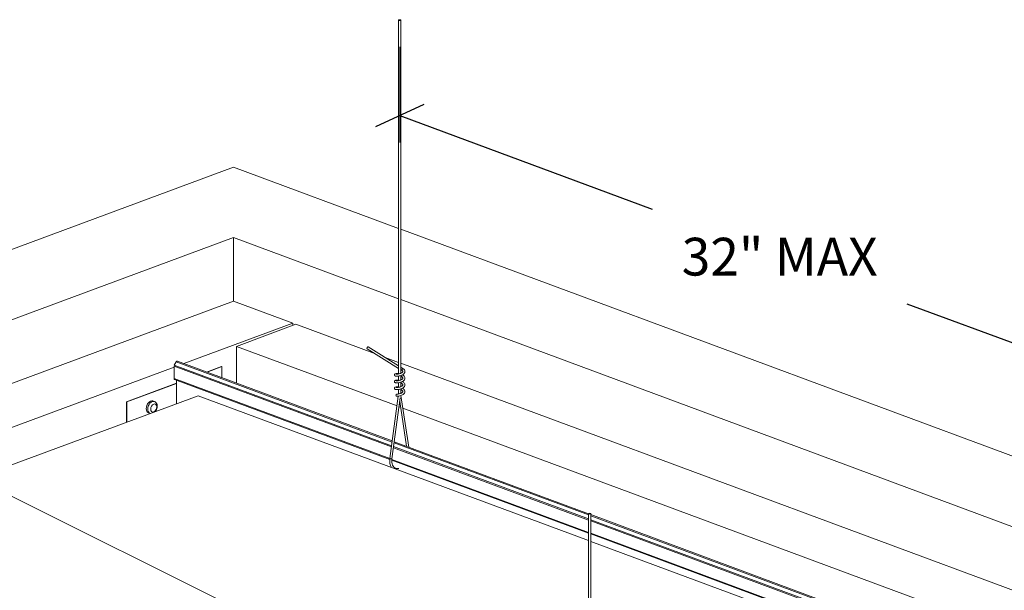
# Model space of a CAD drawing. Units: inches. Extents: x 2209 to 3056, y -2272 to -1772.
# Drawn here: x 2265 to 2275, y -1989 to -1983 of the extents above; entities that cross this region are included whole.
import ezdxf
from ezdxf import colors
from ezdxf.entities.mleader import LeaderData, LeaderLine
from ezdxf.math import Vec2, Vec3

# ---------------------------------------------------------------- set-up
doc = ezdxf.new("R2010")
doc.units = ezdxf.units.IN
doc.header["$MEASUREMENT"] = 0
doc.layers.add('TUSA ANNO DIM', color=7, linetype='Continuous', lineweight=9)
doc.layers.add('TUSA Detail 0.09', color=156, linetype='Continuous', lineweight=9)
doc.layers.add('TUSA ANNO LABEL', color=134, linetype='Continuous')
doc.styles.add('FUTRUA 0', font='Futura-Lt-BT-Light.ttf')
doc.dimstyles.new('TUSA FRAC', dxfattribs={"dimtxt": 0.09375, "dimasz": 0.09375, "dimexe": 0.1, "dimexo": 0.0625, "dimgap": 0.09, "dimtad": 0, "dimdec": 4, "dimdsep": 46, "dimlunit": 5, "dimtxsty": 'FUTRUA 0', "dimblk": 'OBLIQUE', "dimcen": 0.09, "dimadec": 1, "dimazin": 0, "dimtfac": 1, "dimtdec": 4, "dimtofl": 0, "dimtmove": 0, "dimatfit": 3, "dimfxl": 1, "dimtolj": 1, "dimtzin": 0, "dimarcsym": 0})

# ---------------------------------------------------------------- blocks, each defined once
blk = doc.blocks.new('A$C78111925')
at = {"lineweight": 0, "extrusion": (5.55112e-17, 0.928504, 0.371323)}
for p, q in [((12.58, 62.516), (12.58, 73.057)), ((12.642, 62.533), (12.642, 73.057)), ((7.661, 68.679), (-4.328, 64.227)), ((12.58, 66.853), (7.661, 68.679)), ((-4.328, 62.126), (7.661, 66.578)), ((7.661, 66.578), (7.661, 64.683)), ((7.661, 66.578), (12.58, 64.752)), ((35.207, 58.451), (12.642, 66.829)), ((7.661, 64.683), (-4.328, 60.231)), ((9.429, 64.026), (7.661, 64.683)), ((12.642, 64.729), (35.207, 56.35)), ((6.188, 62.823), (9.429, 64.026)), ((7.75, 63.337), (9.517, 63.994)), ((9.429, 64.026), (9.429, 63.961)), ((11.892, 63.112), (9.517, 63.994)), ((7.75, 63.337), (12.532, 61.562)), ((7.75, 63.337), (7.75, 62.243)), ((12.58, 62.756), (11.675, 63.321)), ((12.58, 62.682), (11.641, 63.268)), ((5.894, 62.378), (5.894, 62.745)), ((5.894, 62.745), (12.366, 60.341)), ((5.902, 62.776), (5.96, 62.874)), ((5.902, 62.776), (12.371, 60.374)), ((5.96, 62.874), (12.386, 60.488)), ((5.997, 62.894), (12.39, 60.52)), ((7.308, 62.738), (6.862, 62.573)), ((7.308, 62.738), (7.321, 62.734)), ((12.58, 62.856), (12.183, 63.004)), ((34.52, 54.71), (12.642, 62.833)), ((-4.328, 58.918), (5.894, 62.714)), ((7.321, 62.734), (6.875, 62.568)), ((7.321, 62.402), (7.321, 62.734)), ((12.58, 62.317), (12.58, 62.452)), ((12.716, 62.671), (12.642, 62.717)), ((12.682, 62.618), (12.642, 62.643)), ((12.642, 62.334), (12.642, 62.467)), ((5.971, 62.242), (4.479, 61.688)), ((5.971, 62.233), (4.492, 61.683)), ((5.894, 62.378), (12.319, 59.992)), ((5.909, 62.349), (12.316, 59.97)), ((5.971, 61.632), (5.971, 62.326)), ((12.58, 62.118), (12.58, 62.253)), ((12.642, 62.135), (12.642, 62.268)), ((6.607, 61.868), (-4.328, 57.807)), ((18.237, 57.549), (6.607, 61.868)), ((12.58, 61.919), (12.58, 62.054)), ((12.642, 61.936), (12.642, 62.069)), ((12.649, 61.872), (12.881, 60.338)), ((4.479, 61.688), (4.479, 61.078)), ((4.492, 61.683), (4.479, 61.688)), ((4.492, 61.082), (4.492, 61.683)), ((5.264, 61.71), (5.309, 61.693)), ((12.571, 61.854), (12.319, 59.997)), ((12.627, 61.802), (12.381, 59.989)), ((12.613, 61.695), (12.814, 60.363)), ((5.134, 61.358), (5.178, 61.342)), ((12.592, 61.539), (12.639, 61.522)), ((12.706, 61.497), (35.159, 53.159)), ((12.446, 60.466), (18.237, 58.315)), ((12.45, 60.498), (18.237, 58.349)), ((12.426, 60.319), (18.237, 58.161)), ((12.431, 60.352), (18.237, 58.196)), ((12.378, 59.947), (18.237, 57.772)), ((12.379, 59.97), (18.237, 57.795)), ((18.237, 47.812), (18.237, 58.353)), ((18.299, 47.83), (18.299, 58.353)), ((18.299, 58.326), (35.018, 52.118)), ((18.299, 58.292), (35.013, 52.086)), ((18.299, 58.173), (34.998, 51.972)), ((18.299, 58.138), (34.994, 51.939)), ((18.299, 57.772), (23.716, 55.76)), ((18.299, 57.749), (23.685, 55.749)), ((23.385, 55.638), (18.299, 57.526))]:
    blk.add_line(p, q, dxfattribs=at)
at = {"lineweight": 0}
for centre, major_axis, ratio, start_param, end_param in [((12.611, 73.057), (0.0312, 0), 0.371323, -5.497787, 0.785398), ((12.523, 61.882), (0.0004, 0.0312), 0.731137, 0, 3.141593), ((5.243, 61.517), (0.065, 0.176), 0.656551, 0, 3.141593), ((18.268, 58.353), (0.0312, 0), 0.371323, -5.497787, 0.785398)]:
    blk.add_ellipse(centre, major_axis=major_axis, ratio=ratio, start_param=start_param, end_param=end_param, dxfattribs=at)
at = {"lineweight": 0, "extrusion": (8.82323e-17, 1.41239e-16, -1)}
blk.add_ellipse((11.658, 63.295), major_axis=(0.0166, 0.0265), ratio=0.574306, start_param=-2.210954, end_param=0, dxfattribs=at)
at = {"lineweight": 0, "extrusion": (-5.88776e-17, 1.67686e-16, -1)}
blk.add_ellipse((11.658, 63.295), major_axis=(-0.0166, -0.0265), ratio=0.574306, start_param=0, end_param=0.930639, dxfattribs=at)
at = {"lineweight": 0, "extrusion": (-5.2422e-17, 1.37895e-16, -1)}
blk.add_ellipse((5.924, 62.756), major_axis=(0.015, 0.0403), ratio=0.656551, start_param=-2.085512, end_param=-1.300114, dxfattribs=at)
at = {"lineweight": 0, "extrusion": (-1.69511e-16, 1.81372e-16, -1)}
blk.add_ellipse((5.982, 62.854), major_axis=(0.015, 0.0403), ratio=0.656551, start_param=-1.300114, end_param=0, dxfattribs=at)
at = {"lineweight": 0, "extrusion": (-1.1798e-17, 1.38275e-16, -1)}
blk.add_ellipse((12.699, 62.644), major_axis=(0.0166, 0.0265), ratio=0.574306, start_param=-2.210954, end_param=0.065704, dxfattribs=at)
at = {"lineweight": 0, "extrusion": (-2.67851e-17, 2.46804e-16, -1)}
blk.add_ellipse((5.924, 62.39), major_axis=(-0.015, -0.0403), ratio=0.656551, start_param=0, end_param=1.056081, dxfattribs=at)
at = {"lineweight": 0, "extrusion": (5.93088e-18, 1.75441e-16, -1)}
blk.add_ellipse((5.199, 61.534), major_axis=(-0.065, -0.176), ratio=0.656551, start_param=0, end_param=3.141593, dxfattribs=at)
at = {"lineweight": 0, "extrusion": (-3.94122e-17, 1.33064e-16, -1)}
blk.add_ellipse((5.288, 61.501), major_axis=(0.044, 0.117), ratio=0.656551, start_param=-5.227104, end_param=1.056081, dxfattribs=at)
at = {"lineweight": 0, "extrusion": (6.93428e-17, 4.66162e-17, -1)}
blk.add_ellipse((12.35, 59.993), major_axis=(-0.031, 0.0042), ratio=0.243968, start_param=-2.397903, end_param=0, dxfattribs=at)
at = {"lineweight": 0, "extrusion": (1.48478e-16, 3.72001e-16, -1)}
blk.add_ellipse((12.35, 59.993), major_axis=(0.031, -0.0042), ratio=0.243968, start_param=0, end_param=0.74369, dxfattribs=at)
at = {"lineweight": 0}
for points, knots in [([(12.718, 62.67), (12.731, 62.66), (12.743, 62.648), (12.76, 62.623), (12.765, 62.61), (12.768, 62.584), (12.767, 62.572), (12.759, 62.55), (12.754, 62.54), (12.738, 62.52), (12.728, 62.511), (12.703, 62.493), (12.687, 62.484), (12.654, 62.47), (12.637, 62.465), (12.603, 62.456), (12.586, 62.453), (12.556, 62.449), (12.542, 62.448), (12.517, 62.448), (12.506, 62.448), (12.492, 62.451), (12.487, 62.452), (12.479, 62.454), (12.476, 62.455), (12.47, 62.459), (12.467, 62.461), (12.461, 62.468), (12.458, 62.472), (12.455, 62.48), (12.455, 62.484), (12.455, 62.491), (12.456, 62.495), (12.458, 62.502), (12.46, 62.505), (12.465, 62.511), (12.467, 62.513), (12.472, 62.517), (12.475, 62.518), (12.481, 62.521), (12.485, 62.522), (12.498, 62.525), (12.509, 62.526), (12.529, 62.526), (12.537, 62.526), (12.556, 62.525), (12.568, 62.524), (12.58, 62.522)], [0, 0, 0, 0, 0.0570223, 0.0570223, 0.1116369, 0.1116369, 0.1574516, 0.1574516, 0.1999705, 0.1999705, 0.2489833, 0.2489833, 0.3043509, 0.3043509, 0.3583873, 0.3583873, 0.409005, 0.409005, 0.4578542, 0.4578542, 0.506887, 0.506887, 0.5344871, 0.5344871, 0.5512609, 0.5512609, 0.5680781, 0.5680781, 0.5839711, 0.5839711, 0.5966836, 0.5966836, 0.609305, 0.609305, 0.6219319, 0.6219319, 0.6348021, 0.6348021, 0.6490764, 0.6490764, 0.6711793, 0.6711793, 0.7239998, 0.7239998, 0.7543814, 0.7543814, 0.7929436, 0.7929436, 0.7929436, 0.7929436]), ([(12.691, 62.487), (12.703, 62.481), (12.714, 62.474), (12.736, 62.456), (12.747, 62.445), (12.762, 62.42), (12.766, 62.406), (12.768, 62.38), (12.766, 62.369), (12.758, 62.347), (12.751, 62.337), (12.735, 62.318), (12.724, 62.309), (12.698, 62.291), (12.682, 62.283), (12.648, 62.269), (12.631, 62.264), (12.597, 62.256), (12.581, 62.253), (12.551, 62.25), (12.537, 62.249), (12.513, 62.249), (12.503, 62.25), (12.488, 62.252), (12.483, 62.253), (12.476, 62.257), (12.474, 62.258), (12.469, 62.261), (12.466, 62.263), (12.461, 62.268), (12.459, 62.272), (12.456, 62.28), (12.455, 62.284), (12.455, 62.291), (12.455, 62.295), (12.458, 62.302), (12.46, 62.306), (12.464, 62.311), (12.466, 62.314), (12.472, 62.317), (12.474, 62.319), (12.48, 62.322), (12.484, 62.323), (12.496, 62.326), (12.506, 62.327), (12.525, 62.327), (12.533, 62.327), (12.553, 62.326), (12.566, 62.325), (12.58, 62.323)], [0.9119059, 0.9119059, 0.9119059, 0.9119059, 0.9547389, 0.9547389, 1.0096098, 1.0096098, 1.0636559, 1.0636559, 1.1084849, 1.1084849, 1.1513921, 1.1513921, 1.201373, 1.201373, 1.2569633, 1.2569633, 1.3105744, 1.3105744, 1.360898, 1.360898, 1.4096563, 1.4096563, 1.4589074, 1.4589074, 1.4875616, 1.4875616, 1.5013925, 1.5013925, 1.5138996, 1.5138996, 1.5291604, 1.5291604, 1.541956, 1.541956, 1.5545834, 1.5545834, 1.567201, 1.567201, 1.5800385, 1.5800385, 1.5940813, 1.5940813, 1.6150357, 1.6150357, 1.6650392, 1.6650392, 1.6962842, 1.6962842, 1.7392272, 1.7392272, 1.7392272, 1.7392272]), ([(12.502, 62.512), (12.502, 62.512), (12.502, 62.512), (12.504, 62.512), (12.507, 62.511), (12.513, 62.511), (12.518, 62.51), (12.531, 62.51), (12.539, 62.511), (12.559, 62.512), (12.57, 62.514), (12.593, 62.518), (12.605, 62.521), (12.629, 62.528), (12.64, 62.532), (12.661, 62.542), (12.67, 62.547), (12.685, 62.557), (12.691, 62.562), (12.699, 62.571), (12.702, 62.575), (12.704, 62.582), (12.705, 62.584), (12.705, 62.589), (12.704, 62.591), (12.702, 62.597), (12.7, 62.601), (12.693, 62.609), (12.688, 62.614), (12.682, 62.619)], [2.2253402, 2.2253402, 2.2253402, 2.2253402, 2.2380603, 2.2380603, 2.2572685, 2.2572685, 2.2843395, 2.2843395, 2.3178783, 2.3178783, 2.3545561, 2.3545561, 2.3918968, 2.3918968, 2.4284913, 2.4284913, 2.4632991, 2.4632991, 2.4954033, 2.4954033, 2.5247654, 2.5247654, 2.5525038, 2.5525038, 2.5784885, 2.5784885, 2.606417, 2.606417, 2.6362528, 2.6362528, 2.6362528, 2.6362528]), ([(12.677, 62.636), (12.677, 62.636), (12.677, 62.636), (12.678, 62.64), (12.68, 62.644), (12.683, 62.651), (12.686, 62.654), (12.691, 62.66), (12.694, 62.663), (12.7, 62.667), (12.703, 62.669), (12.708, 62.671), (12.711, 62.672), (12.715, 62.671), (12.717, 62.67), (12.718, 62.67)], [-0.36858141, -0.36858141, -0.36858141, -0.36858141, -0.36784528, -0.36784528, -0.35563764, -0.35563764, -0.34343, -0.34343, -0.33122236, -0.33122236, -0.31901472, -0.31901472, -0.30680708, -0.30680708, -0.29801774, -0.29801774, -0.29801774, -0.29801774]), ([(12.691, 62.288), (12.702, 62.282), (12.712, 62.276), (12.734, 62.26), (12.744, 62.249), (12.76, 62.224), (12.766, 62.21), (12.768, 62.184), (12.767, 62.172), (12.759, 62.151), (12.753, 62.141), (12.737, 62.121), (12.727, 62.112), (12.701, 62.094), (12.685, 62.086), (12.652, 62.072), (12.635, 62.066), (12.601, 62.058), (12.585, 62.055), (12.555, 62.051), (12.541, 62.05), (12.516, 62.05), (12.505, 62.051), (12.491, 62.053), (12.486, 62.054), (12.478, 62.057), (12.475, 62.058), (12.47, 62.061), (12.467, 62.063), (12.461, 62.07), (12.458, 62.074), (12.456, 62.081), (12.455, 62.085), (12.455, 62.093), (12.456, 62.097), (12.458, 62.104), (12.46, 62.107), (12.464, 62.113), (12.467, 62.115), (12.472, 62.119), (12.475, 62.12), (12.481, 62.123), (12.485, 62.124), (12.497, 62.127), (12.508, 62.128), (12.527, 62.129), (12.535, 62.128), (12.555, 62.127), (12.567, 62.126), (12.58, 62.124)], [1.8581886, 1.8581886, 1.8581886, 1.8581886, 1.8967799, 1.8967799, 1.9514121, 1.9514121, 2.0059193, 2.0059193, 2.0514264, 2.0514264, 2.0940487, 2.0940487, 2.1433551, 2.1433551, 2.1988034, 2.1988034, 2.2527124, 2.2527124, 2.3032386, 2.3032386, 2.3520578, 2.3520578, 2.4011503, 2.4011503, 2.4290425, 2.4290425, 2.4450407, 2.4450407, 2.4603615, 2.4603615, 2.4760551, 2.4760551, 2.4887989, 2.4887989, 2.5014228, 2.5014228, 2.5140456, 2.5140456, 2.5269016, 2.5269016, 2.5410747, 2.5410747, 2.5626781, 2.5626781, 2.6143412, 2.6143412, 2.6450889, 2.6450889, 2.6854835, 2.6854835, 2.6854835, 2.6854835]), ([(12.502, 62.313), (12.502, 62.313), (12.502, 62.313), (12.504, 62.313), (12.507, 62.313), (12.513, 62.312), (12.518, 62.312), (12.531, 62.311), (12.539, 62.312), (12.559, 62.313), (12.57, 62.315), (12.593, 62.319), (12.605, 62.322), (12.629, 62.329), (12.64, 62.333), (12.661, 62.343), (12.67, 62.348), (12.685, 62.358), (12.691, 62.363), (12.699, 62.372), (12.702, 62.376), (12.704, 62.383), (12.705, 62.385), (12.705, 62.39), (12.704, 62.392), (12.702, 62.398), (12.7, 62.402), (12.693, 62.41), (12.688, 62.415), (12.675, 62.425), (12.668, 62.429), (12.654, 62.436), (12.648, 62.438), (12.642, 62.441)], [1.464206, 1.464206, 1.464206, 1.464206, 1.4769261, 1.4769261, 1.4961344, 1.4961344, 1.5232053, 1.5232053, 1.5567441, 1.5567441, 1.593422, 1.593422, 1.6307627, 1.6307627, 1.6673572, 1.6673572, 1.702165, 1.702165, 1.7342691, 1.7342691, 1.7636312, 1.7636312, 1.7913696, 1.7913696, 1.8173543, 1.8173543, 1.8442736, 1.8442736, 1.8761229, 1.8761229, 1.9052356, 1.9052356, 1.9251866, 1.9251866, 1.9251866, 1.9251866]), ([(12.502, 62.115), (12.502, 62.115), (12.502, 62.114), (12.504, 62.114), (12.507, 62.114), (12.513, 62.113), (12.518, 62.113), (12.531, 62.112), (12.539, 62.113), (12.559, 62.114), (12.57, 62.116), (12.593, 62.12), (12.605, 62.123), (12.629, 62.13), (12.64, 62.134), (12.661, 62.144), (12.67, 62.149), (12.685, 62.159), (12.691, 62.164), (12.699, 62.173), (12.702, 62.177), (12.704, 62.184), (12.705, 62.186), (12.705, 62.191), (12.704, 62.193), (12.702, 62.199), (12.7, 62.203), (12.693, 62.211), (12.688, 62.216), (12.675, 62.226), (12.668, 62.23), (12.654, 62.237), (12.648, 62.239), (12.642, 62.242)], [0.7030718, 0.7030718, 0.7030718, 0.7030718, 0.7157959, 0.7157959, 0.735006, 0.735006, 0.7620789, 0.7620789, 0.7956189, 0.7956189, 0.8322972, 0.8322972, 0.8696379, 0.8696379, 0.9062321, 0.9062321, 0.9410393, 0.9410393, 0.9731427, 0.9731427, 1.0025043, 1.0025043, 1.0302354, 1.0302354, 1.056223, 1.056223, 1.083141, 1.083141, 1.1149896, 1.1149896, 1.1441023, 1.1441023, 1.1640524, 1.1640524, 1.1640524, 1.1640524]), ([(12.691, 62.089), (12.703, 62.083), (12.713, 62.076), (12.735, 62.059), (12.746, 62.048), (12.761, 62.023), (12.766, 62.01), (12.768, 61.984), (12.766, 61.972), (12.758, 61.95), (12.752, 61.94), (12.736, 61.921), (12.725, 61.912), (12.699, 61.894), (12.683, 61.886), (12.65, 61.872), (12.633, 61.867), (12.599, 61.858), (12.583, 61.856), (12.553, 61.852), (12.539, 61.851), (12.525, 61.851), (12.524, 61.851), (12.522, 61.851)], [2.8044465, 2.8044465, 2.8044465, 2.8044465, 2.8454867, 2.8454867, 2.9002591, 2.9002591, 2.9545094, 2.9545094, 2.9996169, 2.9996169, 3.0423963, 3.0423963, 3.0920933, 3.0920933, 3.1476311, 3.1476311, 3.2013685, 3.2013685, 3.2517761, 3.2517761, 3.3005587, 3.3005587, 3.3062775, 3.3062775, 3.3062775, 3.3062775]), ([(12.523, 61.914), (12.531, 61.913), (12.54, 61.914), (12.56, 61.916), (12.571, 61.917), (12.594, 61.921), (12.607, 61.924), (12.63, 61.932), (12.642, 61.936), (12.662, 61.945), (12.671, 61.95), (12.686, 61.961), (12.692, 61.966), (12.7, 61.975), (12.702, 61.979), (12.704, 61.985), (12.705, 61.987), (12.705, 61.992), (12.704, 61.994), (12.702, 62), (12.7, 62.004), (12.693, 62.012), (12.688, 62.017), (12.675, 62.027), (12.667, 62.031), (12.654, 62.038), (12.648, 62.041), (12.642, 62.043)], [0, 0, 0, 0, 0.0360808, 0.0360808, 0.072665, 0.072665, 0.1100042, 0.1100042, 0.1465453, 0.1465453, 0.1812593, 0.1812593, 0.2132404, 0.2132404, 0.2425285, 0.2425285, 0.2690993, 0.2690993, 0.2955585, 0.2955585, 0.3222787, 0.3222787, 0.3540086, 0.3540086, 0.3831333, 0.3831333, 0.4029184, 0.4029184, 0.4029184, 0.4029184]), ([(5.338, 61.397), (5.341, 61.4), (5.343, 61.402), (5.357, 61.421), (5.368, 61.439), (5.383, 61.477), (5.389, 61.497), (5.395, 61.537), (5.395, 61.557), (5.39, 61.596), (5.385, 61.615), (5.367, 61.648), (5.356, 61.662), (5.333, 61.682), (5.321, 61.689), (5.309, 61.693)], [5.274128, 5.274128, 5.274128, 5.274128, 5.341336, 5.341336, 5.709686, 5.709686, 6.078354, 6.078354, 6.447344, 6.447344, 6.806569, 6.806569, 7.115074, 7.115074, 7.339266, 7.339266, 7.339266, 7.339266]), ([(12.319, 59.997), (12.314, 59.955), (12.313, 59.914), (12.322, 59.835), (12.332, 59.799), (12.353, 59.753), (12.36, 59.74), (12.367, 59.729)], [2.9562447, 2.9562447, 2.9562447, 2.9562447, 3.2862997, 3.2862997, 3.6162966, 3.6162966, 3.7500532, 3.7500532, 3.7500532, 3.7500532]), ([(12.381, 59.989), (12.377, 59.954), (12.376, 59.92), (12.382, 59.856), (12.389, 59.827), (12.41, 59.777), (12.423, 59.755), (12.456, 59.721), (12.475, 59.709), (12.519, 59.694), (12.544, 59.693), (12.578, 59.7), (12.584, 59.701), (12.59, 59.703)], [2.956245, 2.956245, 2.956245, 2.956245, 3.265296, 3.265296, 3.573567, 3.573567, 3.885897, 3.885897, 4.221598, 4.221598, 4.586932, 4.586932, 4.669185, 4.669185, 4.669185, 4.669185])]:
    blk.add_open_spline(points, degree=3, knots=knots, dxfattribs=at)
for points in [[(12.705, 62.388), (12.705, 62.415), (12.679, 62.442), (12.642, 62.459)], [(12.705, 62.587), (12.705, 62.604), (12.695, 62.621), (12.677, 62.636)], [(12.705, 62.189), (12.705, 62.216), (12.679, 62.243), (12.642, 62.26)], [(12.705, 61.99), (12.705, 62.017), (12.679, 62.044), (12.642, 62.062)], [(5.178, 61.342), (5.18, 61.341), (5.182, 61.34), (5.185, 61.34)], [(12.602, 59.642), (12.605, 59.643), (12.608, 59.643), (12.611, 59.644)]]:
    blk.add_open_spline(points, degree=3, dxfattribs=at)
blk = doc.blocks.new('_Oblique')
at = {"lineweight": -2}
blk.add_line((-0.5, -0.5), (0.5, 0.5), dxfattribs=at)
blk = doc.blocks.new('*D291')
at = {"layer": 'Defpoints', "color": 0, "transparency": 16777216}
for p in [(2268.7647, -1983.145), (2268.7647, -1984.094), (2276.3071, -1985.9457)]:
    blk.add_point(p, dxfattribs=at)
at = {"layer": 'TUSA ANNO DIM', "color": 0, "lineweight": -2, "transparency": 16777216}
for p, q in [((2268.7647, -1983.4117), (2268.7647, -1984.3606)), ((2268.7647, -1984.094), (2271.2699, -1985.0242)), ((2276.3071, -1986.8946), (2273.8019, -1985.9644)), ((2276.3071, -1986.2124), (2276.3071, -1987.1613))]:
    blk.add_line(p, q, dxfattribs=at)
at = {"layer": 'TUSA ANNO DIM', "color": 0, "lineweight": -2, "transparency": 16777216, "xscale": 0.375, "yscale": 0.375, "zscale": 0.375}
for p, rotation in [((2268.7647, -1984.094), 159.6288779008729), ((2276.3071, -1986.8946), 339.6288779008729)]:
    blk.add_blockref('_Oblique', p, dxfattribs=dict(at, rotation=rotation))
at = {"layer": 'TUSA ANNO DIM', "color": 0, "transparency": 16777216, "insert": (2272.5359, -1985.4943), "char_height": 0.375, "attachment_point": 5, "style": 'FUTRUA 0'}
blk.add_mtext('\\A1;32" MAX', dxfattribs=at)

msp = doc.modelspace()

# ---------------------------------------------------------------- block references
at = {"layer": 'TUSA Detail 0.09', "lineweight": 0, "xscale": 0.3333333333333333, "yscale": 0.3333333333333333, "zscale": 0.3333333333333333}
msp.add_blockref('A$C78111925', (2264.560956, -2007.497362), dxfattribs=at)

# ---------------------------------------------------------------- dimensions: what is measured, and where the dimension line sits
at = {"layer": 'TUSA ANNO DIM'}
dim = msp.add_aligned_dim(p1=(2276.307124, -1985.945676), p2=(2268.764652, -1983.144982), distance=0.889618, text='32" MAX', dimstyle='TUSA FRAC', override={"dimtxt": 0.09375, "dimexe": 0.0625, "dimtih": 1, "dimtoh": 1, "dimpost": '"', "dimtmove": 1}, dxfattribs=at)
dim.commit()
dim.dimension.update_dxf_attribs({"geometry": '*D291', "text_midpoint": (2272.535888, -1985.494298)})

# ---------------------------------------------------------------- leaders
at = {"layer": 'TUSA ANNO LABEL'}
ml = msp.add_multileader_mtext('Standard', dxfattribs=at)
ml.set_content("CROSS T's @ 6' O.C.", color=256, style='FUTRUA 0')
ml.set_leader_properties(lineweight=15)
ml.build(insert=Vec2(0, 0))
ml.multileader.update_dxf_attribs({"dogleg_length": 0.36, "arrow_head_size": 0.125, "scale": 4})
ctx = ml.context
ctx.base_point, ctx.scale, ctx.char_height, ctx.arrow_head_size, ctx.landing_gap_size, ctx.plane_origin = Vec3(2254.032957, -1985.071577), 4, 0.375, 0.125, 0.12, Vec3(2269.458459, -1990.141466)
ctx.text_align_type = 2
notes = []
notes.append((ctx, [(0, (1, 1, 0), (2259.30248, -1985.071577), (-1, 0), 0.48, [(0, [(2269.458459, -1990.141466)], 0, [])])]))
ctx.mtext.insert, ctx.mtext.alignment, ctx.mtext.flow_direction = Vec3(2258.70248, -1984.849706), 3, 5
for ctx, leaders in notes:
    for number, flags, end, landing, length, lines in leaders:
        leader = LeaderData()
        leader.index, (leader.has_last_leader_line, leader.has_dogleg_vector, leader.attachment_direction) = number, flags
        leader.last_leader_point, leader.dogleg_vector, leader.dogleg_length = Vec3(end), Vec3(landing), length
        for number, points, colour, breaks in lines:
            line = LeaderLine()
            line.index, line.vertices, line.color, line.breaks = number, Vec3.list(points), colors.encode_raw_color(colour), breaks
            leader.lines.append(line)
        ctx.leaders.append(leader)

doc.saveas('drawing.dxf')
